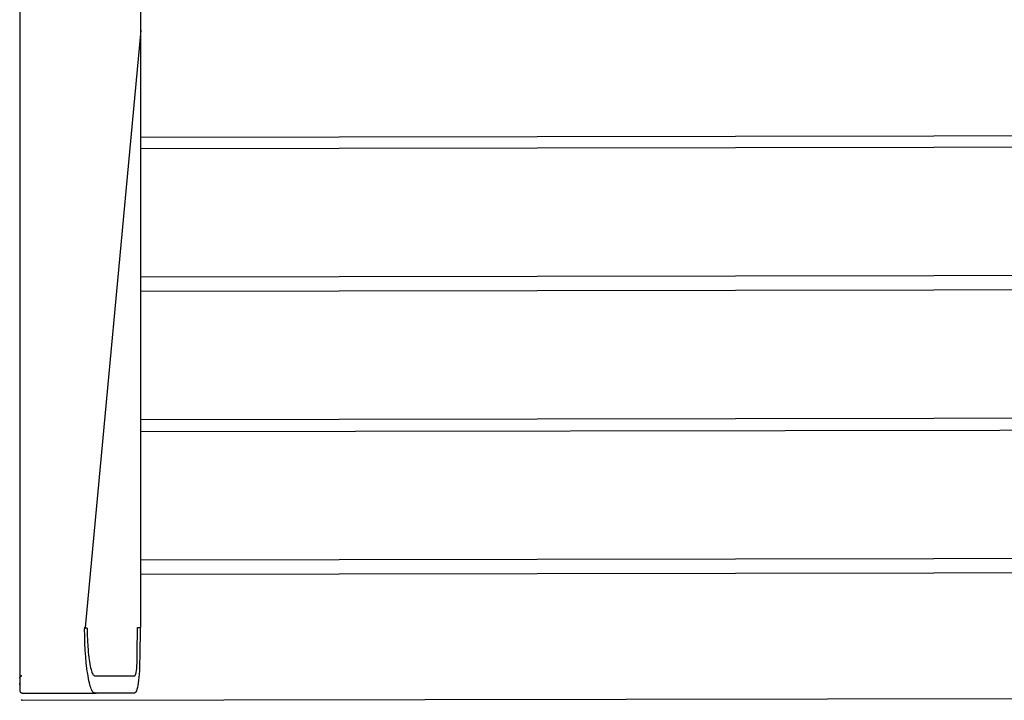
# Model space of a CAD drawing. Units: inches. Extents: x 4.2 to 42.9, y 41.2 to 77.
# Drawn here: x 9.5 to 15.8, y 49.1 to 53.4 of the extents above; entities that cross this region are included whole.
import ezdxf

# ---------------------------------------------------------------- set-up
doc = ezdxf.new("R2010")
doc.units = ezdxf.units.IN
doc.header["$MEASUREMENT"] = 0
doc.layers.add('Ebene 9', color=7, linetype='Continuous')

# ---------------------------------------------------------------- blocks, each defined once
blk = doc.blocks.new('block 302')
at = {"layer": 'Ebene 9', "color": 7, "lineweight": 25, "true_color": 0xffffff}
blk.add_lwpolyline([(9.5469, 49.1267), (9.5469, 49.1267)], dxfattribs=at)
blk = doc.blocks.new('block 370')
at = {"layer": 'Ebene 9', "color": 7, "lineweight": 25, "true_color": 0xffffff}
blk.add_lwpolyline([(10.31, 52.6726), (26.7513, 52.7)], dxfattribs=at)
blk = doc.blocks.new('block 371')
at = {"layer": 'Ebene 9', "color": 7, "lineweight": 25, "true_color": 0xffffff}
blk.add_lwpolyline([(26.7513, 52.6254), (10.31, 52.598)], dxfattribs=at)
blk = doc.blocks.new('block 372')
at = {"layer": 'Ebene 9', "color": 7, "lineweight": 25, "true_color": 0xffffff}
blk.add_lwpolyline([(10.31, 51.7819), (26.7513, 51.8091)], dxfattribs=at)
blk = doc.blocks.new('block 373')
at = {"layer": 'Ebene 9', "color": 7, "lineweight": 25, "true_color": 0xffffff}
blk.add_lwpolyline([(26.7513, 51.7147), (10.31, 51.6871)], dxfattribs=at)
blk = doc.blocks.new('block 374')
at = {"layer": 'Ebene 9', "color": 7, "lineweight": 25, "true_color": 0xffffff}
blk.add_lwpolyline([(10.31, 50.871), (26.7513, 50.8985)], dxfattribs=at)
blk = doc.blocks.new('block 377')
at = {"layer": 'Ebene 9', "color": 7, "lineweight": 25, "true_color": 0xffffff}
blk.add_lwpolyline([(26.7513, 50.8186), (10.31, 50.7914)], dxfattribs=at)
blk = doc.blocks.new('block 378')
at = {"layer": 'Ebene 9', "color": 7, "lineweight": 25, "true_color": 0xffffff}
blk.add_lwpolyline([(10.31, 49.9752), (26.7513, 50.0025)], dxfattribs=at)
blk = doc.blocks.new('block 381')
at = {"layer": 'Ebene 9', "color": 7, "lineweight": 25, "true_color": 0xffffff}
blk.add_lwpolyline([(26.7513, 49.9105), (10.31, 49.8833)], dxfattribs=at)
blk = doc.blocks.new('block 382')
at = {"layer": 'Ebene 9', "color": 7, "lineweight": 25, "true_color": 0xffffff}
blk.add_lwpolyline([(9.5557, 49.0799), (27.5273, 49.1098)], dxfattribs=at)
blk = doc.blocks.new('block 399')
at = {"layer": 'Ebene 9', "color": 7, "lineweight": 25, "true_color": 0xffffff}
blk.add_open_spline([(9.5476, 49.0854), (9.5486, 49.0819), (9.5519, 49.0799), (9.5555, 49.0799)], degree=3, dxfattribs=at)
blk = doc.blocks.new('block 458')
at = {"layer": 'Ebene 9', "color": 7, "lineweight": 25, "true_color": 0xffffff}
blk.add_lwpolyline([(10.31, 53.3537), (9.9548, 49.5446)], dxfattribs=at)
blk = doc.blocks.new('block 459')
at = {"layer": 'Ebene 9', "color": 7, "lineweight": 25, "true_color": 0xffffff}
blk.add_lwpolyline([(9.9544, 49.5408), (9.9548, 49.5446)], dxfattribs=at)
blk = doc.blocks.new('block 460')
at = {"layer": 'Ebene 9', "color": 7, "lineweight": 25, "true_color": 0xffffff}
blk.add_open_spline([(9.9512, 49.5446), (9.9512, 49.5415), (9.9513, 49.5384), (9.9513, 49.5353)], degree=3, dxfattribs=at)
blk = doc.blocks.new('block 461')
at = {"layer": 'Ebene 9', "color": 7, "lineweight": 25, "true_color": 0xffffff}
blk.add_lwpolyline([(9.9675, 49.5408), (9.9544, 49.5408)], dxfattribs=at)
blk = doc.blocks.new('block 462')
at = {"layer": 'Ebene 9', "color": 7, "lineweight": 25, "true_color": 0xffffff}
blk.add_lwpolyline([(10.3053, 49.5446), (10.3031, 49.3593), (10.3026, 49.3128), (10.3008, 49.268), (10.2996, 49.2466), (10.2979, 49.2263), (10.296, 49.2073), (10.2938, 49.1901), (10.2912, 49.1749), (10.2884, 49.1615), (10.2855, 49.1498), (10.2824, 49.1408), (10.2793, 49.1336), (10.276, 49.1291), (10.2726, 49.1267), (10.2693, 49.1264), (10.2423, 49.1264), (10.1348, 49.1264), (10.0271, 49.1264), (10.0137, 49.1267), (10.0104, 49.1281), (10.007, 49.1305), (10.0037, 49.1343), (10.0004, 49.1391), (9.9972, 49.1453), (9.9939, 49.1522), (9.9908, 49.1605), (9.9877, 49.1701), (9.9847, 49.1805), (9.9818, 49.1922), (9.9791, 49.2046), (9.9763, 49.2184), (9.9737, 49.2328), (9.9711, 49.2483), (9.9687, 49.2649), (9.9665, 49.2821), (9.9624, 49.3186), (9.9589, 49.3582), (9.956, 49.4003), (9.9537, 49.444), (9.9522, 49.4891), (9.9513, 49.5353)], dxfattribs=at)
blk = doc.blocks.new('block 463')
at = {"layer": 'Ebene 9', "color": 7, "lineweight": 25, "true_color": 0xffffff}
blk.add_lwpolyline([(9.9675, 49.5408), (9.9684, 49.5002), (9.9699, 49.4605), (9.9722, 49.4227), (9.9736, 49.4044), (9.9751, 49.3868), (9.9768, 49.3699), (9.9787, 49.3541), (9.9808, 49.3389), (9.9829, 49.3245), (9.9851, 49.3114), (9.9875, 49.2986), (9.9899, 49.2876), (9.9925, 49.2769), (9.9953, 49.268), (9.998, 49.26), (10.0008, 49.2528), (10.0037, 49.2476), (10.0066, 49.2428), (10.0096, 49.2397), (10.0125, 49.2376), (10.0154, 49.237), (10.0392, 49.237), (10.1344, 49.237), (10.2297, 49.237), (10.2535, 49.237), (10.2654, 49.237), (10.2714, 49.237), (10.2729, 49.2376), (10.2743, 49.239), (10.2757, 49.2418), (10.2772, 49.2452), (10.2784, 49.2494), (10.2798, 49.2545), (10.281, 49.2604), (10.2822, 49.2669), (10.2841, 49.2824), (10.2857, 49.3), (10.2867, 49.3193), (10.2872, 49.3396), (10.2877, 49.3806), (10.2898, 49.5446)], dxfattribs=at)
blk = doc.blocks.new('block 464')
at = {"layer": 'Ebene 9', "color": 7, "lineweight": 25, "true_color": 0xffffff}
blk.add_lwpolyline([(10.2898, 49.5446), (10.31, 49.5446)], dxfattribs=at)
blk = doc.blocks.new('block 465')
at = {"layer": 'Ebene 9', "color": 7, "lineweight": 25, "true_color": 0xffffff}
blk.add_lwpolyline([(9.9512, 49.5446), (9.9548, 49.5446)], dxfattribs=at)
blk = doc.blocks.new('block 469')
at = {"layer": 'Ebene 9', "color": 7, "lineweight": 25, "true_color": 0xffffff}
blk.add_open_spline([(9.5377, 49.2232), (9.5377, 49.2232), (9.5374, 49.2208), (9.5374, 49.2208), (9.5374, 49.2208), (9.5374, 49.2204), (9.5374, 49.2204), (9.5374, 49.2204), (9.5374, 49.2204), (9.5374, 49.2204), (9.5374, 49.2204), (9.5374, 49.2204), (9.5374, 49.2204), (9.5374, 49.2204), (9.5374, 49.2204), (9.5374, 49.2204), (9.5374, 49.2204), (9.5374, 49.2208), (9.5374, 49.2208), (9.5374, 49.2208), (9.5376, 49.2215), (9.5376, 49.2215), (9.5376, 49.2215), (9.5376, 49.2218), (9.5376, 49.2218), (9.5376, 49.2218), (9.5376, 49.2225), (9.5376, 49.2225), (9.5376, 49.2225), (9.5377, 49.2235), (9.5377, 49.2235), (9.5377, 49.2235), (9.5377, 49.2235), (9.5377, 49.2235), (9.5377, 49.2235), (9.5377, 49.2235), (9.5377, 49.2235), (9.5377, 49.2235), (9.5377, 49.2239), (9.5377, 49.2239), (9.5377, 49.2239), (9.5379, 49.2239), (9.5379, 49.2239), (9.5379, 49.2239), (9.5381, 49.2249), (9.5381, 49.2249), (9.5381, 49.2249), (9.5384, 49.2256), (9.5384, 49.2256), (9.5384, 49.2256), (9.5384, 49.2263), (9.5384, 49.2263), (9.5384, 49.2263), (9.5386, 49.2263), (9.5386, 49.2263), (9.5386, 49.2263), (9.5386, 49.2263), (9.5386, 49.2263), (9.5386, 49.2263), (9.5388, 49.227), (9.5388, 49.227), (9.5388, 49.227), (9.5391, 49.2273), (9.5391, 49.2273), (9.5391, 49.2273), (9.5391, 49.2277), (9.5391, 49.2277), (9.5391, 49.2277), (9.5393, 49.2277), (9.5393, 49.2277), (9.5393, 49.2277), (9.5393, 49.2277), (9.5393, 49.2277), (9.5393, 49.2277), (9.5393, 49.2277), (9.5393, 49.2277), (9.5393, 49.2277), (9.5395, 49.228), (9.5395, 49.228), (9.5395, 49.228), (9.5405, 49.2294), (9.5405, 49.2294), (9.5405, 49.2294), (9.5414, 49.2308), (9.5414, 49.2308), (9.5414, 49.2308), (9.5419, 49.2314), (9.5419, 49.2314), (9.5419, 49.2314), (9.5422, 49.2318), (9.5422, 49.2318), (9.5422, 49.2318), (9.5424, 49.2321), (9.5424, 49.2321), (9.5424, 49.2321), (9.5441, 49.2335), (9.5441, 49.2335), (9.5441, 49.2335), (9.5445, 49.2339), (9.5445, 49.2339), (9.5445, 49.2339), (9.5446, 49.2339), (9.5446, 49.2339), (9.5446, 49.2339), (9.5446, 49.2339), (9.5446, 49.2339), (9.5446, 49.2339), (9.545, 49.2342), (9.545, 49.2342), (9.545, 49.2342), (9.5453, 49.2345), (9.5453, 49.2345), (9.5453, 49.2345), (9.547, 49.2352), (9.547, 49.2352), (9.547, 49.2352), (9.5476, 49.2356), (9.5476, 49.2356), (9.5476, 49.2356), (9.5477, 49.2356), (9.5477, 49.2356), (9.5477, 49.2356), (9.5479, 49.2356), (9.5479, 49.2356), (9.5479, 49.2356), (9.5489, 49.2359), (9.5489, 49.2359), (9.5489, 49.2359), (9.55, 49.2363), (9.55, 49.2363), (9.55, 49.2363), (9.5505, 49.2366), (9.5505, 49.2366), (9.5505, 49.2366), (9.5508, 49.2366), (9.5508, 49.2366), (9.5508, 49.2366), (9.551, 49.2366), (9.551, 49.2366)], degree=3, knots=[0, 0, 0, 0, 1, 1, 1, 2, 2, 2, 3, 3, 3, 4, 4, 4, 5, 5, 5, 6, 6, 6, 7, 7, 7, 8, 8, 8, 9, 9, 9, 10, 10, 10, 11, 11, 11, 12, 12, 12, 13, 13, 13, 14, 14, 14, 15, 15, 15, 16, 16, 16, 17, 17, 17, 18, 18, 18, 19, 19, 19, 20, 20, 20, 21, 21, 21, 22, 22, 22, 23, 23, 23, 24, 24, 24, 25, 25, 25, 26, 26, 26, 27, 27, 27, 28, 28, 28, 29, 29, 29, 30, 30, 30, 31, 31, 31, 32, 32, 32, 33, 33, 33, 34, 34, 34, 35, 35, 35, 36, 36, 36, 37, 37, 37, 38, 38, 38, 39, 39, 39, 40, 40, 40, 41, 41, 41, 42, 42, 42, 43, 43, 43, 44, 44, 44, 45, 45, 45, 46, 46, 46, 46], dxfattribs=at)
blk = doc.blocks.new('block 470')
at = {"layer": 'Ebene 9', "color": 7, "lineweight": 25, "true_color": 0xffffff}
blk.add_lwpolyline([(9.5507, 49.2366), (9.5477, 49.2356)], dxfattribs=at)
blk = doc.blocks.new('block 471')
at = {"layer": 'Ebene 9', "color": 7, "lineweight": 25, "true_color": 0xffffff}
blk.add_lwpolyline([(9.5448, 49.2342), (9.5422, 49.2318)], dxfattribs=at)
blk = doc.blocks.new('block 472')
at = {"layer": 'Ebene 9', "color": 7, "lineweight": 25, "true_color": 0xffffff}
blk.add_open_spline([(9.5393, 49.2277), (9.5393, 49.2277), (9.5386, 49.2263), (9.5386, 49.2263), (9.5386, 49.2263), (9.5381, 49.2249), (9.5381, 49.2249), (9.5381, 49.2249), (9.5377, 49.2235), (9.5377, 49.2235), (9.5377, 49.2235), (9.5377, 49.2232), (9.5377, 49.2232), (9.5377, 49.2232), (9.5377, 49.2232), (9.5377, 49.2232), (9.5377, 49.2232), (9.5377, 49.2232), (9.5377, 49.2232), (9.5377, 49.2232), (9.5377, 49.2232), (9.5377, 49.2232), (9.5377, 49.2232), (9.5377, 49.2232), (9.5377, 49.2232), (9.5377, 49.2232), (9.5377, 49.2232), (9.5377, 49.2232), (9.5377, 49.2232), (9.5377, 49.2232), (9.5377, 49.2232), (9.5377, 49.2232), (9.5376, 49.2221), (9.5376, 49.2221), (9.5376, 49.2221), (9.5374, 49.2204), (9.5374, 49.2204)], degree=3, knots=[0, 0, 0, 0, 1, 1, 1, 2, 2, 2, 3, 3, 3, 4, 4, 4, 5, 5, 5, 6, 6, 6, 7, 7, 7, 8, 8, 8, 9, 9, 9, 10, 10, 10, 11, 11, 11, 12, 12, 12, 12], dxfattribs=at)
blk = doc.blocks.new('block 473')
at = {"layer": 'Ebene 9', "color": 7, "lineweight": 25, "true_color": 0xffffff}
blk.add_open_spline([(10.31, 49.5446), (10.31, 49.5446), (10.31, 50.5178), (10.31, 50.5178), (10.31, 50.5178), (10.31, 51.0033), (10.31, 51.0033), (10.31, 51.0033), (10.31, 51.1273), (10.31, 51.1273), (10.31, 51.1273), (10.31, 51.1428), (10.31, 51.1428), (10.31, 51.1428), (10.31, 51.1514), (10.31, 51.1514), (10.31, 51.1514), (10.31, 51.1514), (10.31, 51.1514), (10.31, 51.1514), (10.31, 51.1641), (10.31, 51.1641), (10.31, 51.1641), (10.31, 51.2262), (10.31, 51.2262), (10.31, 51.2262), (10.31, 51.3498), (10.31, 51.3498), (10.31, 51.3498), (10.31, 51.4118), (10.31, 51.4118), (10.31, 51.4118), (10.31, 51.4253), (10.31, 51.4253), (10.31, 51.4253), (10.31, 51.4253), (10.31, 51.4253), (10.31, 51.4253), (10.31, 51.4253), (10.31, 51.4253), (10.31, 51.4253), (10.31, 51.9093), (10.31, 51.9093), (10.31, 51.9093), (10.31, 52.1536), (10.31, 52.1536), (10.31, 52.1536), (10.31, 52.2774), (10.31, 52.2774), (10.31, 52.2774), (10.31, 52.2928), (10.31, 52.2928), (10.31, 52.2928), (10.31, 52.2928), (10.31, 52.2928), (10.31, 52.2928), (10.31, 52.299), (10.31, 52.299), (10.31, 52.299), (10.31, 52.3145), (10.31, 52.3145), (10.31, 52.3145), (10.31, 52.3763), (10.31, 52.3763), (10.31, 52.3763), (10.31, 53.3537), (10.31, 53.3537)], degree=3, knots=[0, 0, 0, 0, 1, 1, 1, 2, 2, 2, 3, 3, 3, 4, 4, 4, 5, 5, 5, 6, 6, 6, 7, 7, 7, 8, 8, 8, 9, 9, 9, 10, 10, 10, 11, 11, 11, 12, 12, 12, 13, 13, 13, 14, 14, 14, 15, 15, 15, 16, 16, 16, 17, 17, 17, 18, 18, 18, 19, 19, 19, 20, 20, 20, 21, 21, 21, 22, 22, 22, 22], dxfattribs=at)
blk = doc.blocks.new('block 496')
at = {"layer": 'Ebene 9', "color": 7, "lineweight": 25, "true_color": 0xffffff}
blk.add_open_spline([(9.5374, 53.7078), (9.5374, 53.7078), (9.5374, 53.7039), (9.5374, 53.7039), (9.5374, 53.7039), (9.5374, 53.6866), (9.5374, 53.6866), (9.5374, 53.6866), (9.5374, 53.6692), (9.5374, 53.6692), (9.5374, 53.6692), (9.5374, 53.6622), (9.5374, 53.6622), (9.5374, 53.6622), (9.5374, 53.6612), (9.5374, 53.6612), (9.5374, 53.6612), (9.5374, 53.6267), (9.5374, 53.6267), (9.5374, 53.6267), (9.5374, 53.6165), (9.5374, 53.6165), (9.5374, 53.6165), (9.5374, 53.6165), (9.5374, 53.6165), (9.5374, 53.6165), (9.5374, 53.6165), (9.5374, 53.6165), (9.5374, 53.6165), (9.5374, 53.5993), (9.5374, 53.5993), (9.5374, 53.5993), (9.5374, 53.5797), (9.5374, 53.5797), (9.5374, 53.5797), (9.5374, 53.5709), (9.5374, 53.5709), (9.5374, 53.5709), (9.5374, 53.5652), (9.5374, 53.5652), (9.5374, 53.5652), (9.5374, 53.5456), (9.5374, 53.5456), (9.5374, 53.5456), (9.5374, 53.5258), (9.5374, 53.5258), (9.5374, 53.5258), (9.5374, 53.5252), (9.5374, 53.5252), (9.5374, 53.5252), (9.5374, 53.4917), (9.5374, 53.4917), (9.5374, 53.4917), (9.5374, 53.4796), (9.5374, 53.4796), (9.5374, 53.4796), (9.5374, 53.4774), (9.5374, 53.4774), (9.5374, 53.4774), (9.5374, 53.4379), (9.5374, 53.4379), (9.5374, 53.4379), (9.5374, 53.2839), (9.5374, 53.2839), (9.5374, 53.2839), (9.5374, 52.6643), (9.5374, 52.6643), (9.5374, 52.6643), (9.5374, 52.3587), (9.5374, 52.3587), (9.5374, 52.3587), (9.5374, 52.3398), (9.5374, 52.3398), (9.5374, 52.3398), (9.5374, 52.3384), (9.5374, 52.3384), (9.5374, 52.3384), (9.5374, 52.3384), (9.5374, 52.3384), (9.5374, 52.3384), (9.5374, 52.3307), (9.5374, 52.3307), (9.5374, 52.3307), (9.5374, 52.2519), (9.5374, 52.2519), (9.5374, 52.2519), (9.5374, 52.0947), (9.5374, 52.0947), (9.5374, 52.0947), (9.5374, 52.075), (9.5374, 52.075), (9.5374, 52.075), (9.5374, 52.065), (9.5374, 52.065), (9.5374, 52.065), (9.5374, 52.0644), (9.5374, 52.0644), (9.5374, 52.0644), (9.5374, 52.0606), (9.5374, 52.0606), (9.5374, 52.0606), (9.5374, 52.0409), (9.5374, 52.0409), (9.5374, 52.0409), (9.5374, 51.962), (9.5374, 51.962), (9.5374, 51.962), (9.5374, 51.8049), (9.5374, 51.8049), (9.5374, 51.8049), (9.5374, 51.6478), (9.5374, 51.6478), (9.5374, 51.6478), (9.5374, 51.6086), (9.5374, 51.6086), (9.5374, 51.6086), (9.5374, 51.6079), (9.5374, 51.6079), (9.5374, 51.6079), (9.5374, 51.5941), (9.5374, 51.5941), (9.5374, 51.5941), (9.5374, 51.5155), (9.5374, 51.5155), (9.5374, 51.5155), (9.5374, 50.2825), (9.5374, 50.2825), (9.5374, 50.2825), (9.5374, 50.1261), (9.5374, 50.1261), (9.5374, 50.1261), (9.5374, 50.0559), (9.5374, 50.0559), (9.5374, 50.0559), (9.5374, 50.0559), (9.5374, 50.0559), (9.5374, 50.0559), (9.5374, 50.0211), (9.5374, 50.0211), (9.5374, 50.0211), (9.5374, 49.7127), (9.5374, 49.7127), (9.5374, 49.7127), (9.5374, 49.5553), (9.5374, 49.5553), (9.5374, 49.5553), (9.5374, 49.4767), (9.5374, 49.4767), (9.5374, 49.4767), (9.5374, 49.4626), (9.5374, 49.4626), (9.5374, 49.4626), (9.5374, 49.4623), (9.5374, 49.4623), (9.5374, 49.4623), (9.5374, 49.423), (9.5374, 49.423), (9.5374, 49.423), (9.5374, 49.3879), (9.5374, 49.3879), (9.5374, 49.3879), (9.5374, 49.3713), (9.5374, 49.3713), (9.5374, 49.3713), (9.5374, 49.3713), (9.5374, 49.3713), (9.5374, 49.3713), (9.5374, 49.3362), (9.5374, 49.3362), (9.5374, 49.3362), (9.5374, 49.3265), (9.5374, 49.3265), (9.5374, 49.3265), (9.5374, 49.3255), (9.5374, 49.3255), (9.5374, 49.3255), (9.5374, 49.3217), (9.5374, 49.3217), (9.5374, 49.3217), (9.5374, 49.2824), (9.5374, 49.2824), (9.5374, 49.2824), (9.5374, 49.28), (9.5374, 49.28), (9.5374, 49.28), (9.5374, 49.2731), (9.5374, 49.2731), (9.5374, 49.2731), (9.5374, 49.2535), (9.5374, 49.2535), (9.5374, 49.2535), (9.5374, 49.2345), (9.5374, 49.2345), (9.5374, 49.2345), (9.5374, 49.2345), (9.5374, 49.2345)], degree=3, knots=[0, 0, 0, 0, 1, 1, 1, 2, 2, 2, 3, 3, 3, 4, 4, 4, 5, 5, 5, 6, 6, 6, 7, 7, 7, 8, 8, 8, 9, 9, 9, 10, 10, 10, 11, 11, 11, 12, 12, 12, 13, 13, 13, 14, 14, 14, 15, 15, 15, 16, 16, 16, 17, 17, 17, 18, 18, 18, 19, 19, 19, 20, 20, 20, 21, 21, 21, 22, 22, 22, 23, 23, 23, 24, 24, 24, 25, 25, 25, 26, 26, 26, 27, 27, 27, 28, 28, 28, 29, 29, 29, 30, 30, 30, 31, 31, 31, 32, 32, 32, 33, 33, 33, 34, 34, 34, 35, 35, 35, 36, 36, 36, 37, 37, 37, 38, 38, 38, 39, 39, 39, 40, 40, 40, 41, 41, 41, 42, 42, 42, 43, 43, 43, 44, 44, 44, 45, 45, 45, 46, 46, 46, 47, 47, 47, 48, 48, 48, 49, 49, 49, 50, 50, 50, 51, 51, 51, 52, 52, 52, 53, 53, 53, 54, 54, 54, 55, 55, 55, 56, 56, 56, 57, 57, 57, 58, 58, 58, 59, 59, 59, 60, 60, 60, 61, 61, 61, 62, 62, 62, 63, 63, 63, 64, 64, 64, 65, 65, 65, 65], dxfattribs=at)
blk = doc.blocks.new('block 497')
at = {"layer": 'Ebene 9', "color": 7, "lineweight": 25, "true_color": 0xffffff}
blk.add_open_spline([(9.5374, 49.2345), (9.5374, 49.2345), (9.5374, 49.2032), (9.5374, 49.2032), (9.5374, 49.2032), (9.5374, 49.1953), (9.5374, 49.1953), (9.5374, 49.1953), (9.5374, 49.1915), (9.5374, 49.1915), (9.5374, 49.1915), (9.5374, 49.1894), (9.5374, 49.1894), (9.5374, 49.1894), (9.5374, 49.1891), (9.5374, 49.1891), (9.5374, 49.1891), (9.5374, 49.1887), (9.5374, 49.1887), (9.5374, 49.1887), (9.5374, 49.1887), (9.5374, 49.1887), (9.5374, 49.1887), (9.5374, 49.1887), (9.5374, 49.1887), (9.5374, 49.1887), (9.5374, 49.1887), (9.5374, 49.1887)], degree=3, knots=[0, 0, 0, 0, 1, 1, 1, 2, 2, 2, 3, 3, 3, 4, 4, 4, 5, 5, 5, 6, 6, 6, 7, 7, 7, 8, 8, 8, 9, 9, 9, 9], dxfattribs=at)
blk = doc.blocks.new('block 498')
at = {"layer": 'Ebene 9', "color": 7, "lineweight": 25, "true_color": 0xffffff}
blk.add_open_spline([(9.5374, 49.1887), (9.5374, 49.1887), (9.5374, 49.1863), (9.5374, 49.1863), (9.5374, 49.1863), (9.5374, 49.1853), (9.5374, 49.1853), (9.5374, 49.1853), (9.5374, 49.1849), (9.5374, 49.1849), (9.5374, 49.1849), (9.5374, 49.1849), (9.5374, 49.1849), (9.5374, 49.1849), (9.5374, 49.1849), (9.5374, 49.1849), (9.5374, 49.1849), (9.5374, 49.1849), (9.5374, 49.1849), (9.5374, 49.1849), (9.5374, 49.1849), (9.5374, 49.1849), (9.5374, 49.1849), (9.5374, 49.1853), (9.5374, 49.1853), (9.5374, 49.1853), (9.5374, 49.1853), (9.5374, 49.1853), (9.5374, 49.1853), (9.5374, 49.1856), (9.5374, 49.1856), (9.5374, 49.1856), (9.5374, 49.1887), (9.5374, 49.1887)], degree=3, knots=[0, 0, 0, 0, 1, 1, 1, 2, 2, 2, 3, 3, 3, 4, 4, 4, 5, 5, 5, 6, 6, 6, 7, 7, 7, 8, 8, 8, 9, 9, 9, 10, 10, 10, 11, 11, 11, 11], dxfattribs=at)
blk = doc.blocks.new('block 499')
at = {"layer": 'Ebene 9', "color": 7, "lineweight": 25, "true_color": 0xffffff}
blk.add_open_spline([(9.5374, 49.1887), (9.5374, 49.1887), (9.5374, 49.1832), (9.5374, 49.1832), (9.5374, 49.1832), (9.5374, 49.1818), (9.5374, 49.1818), (9.5374, 49.1818), (9.5374, 49.1815), (9.5374, 49.1815), (9.5374, 49.1815), (9.5374, 49.1815), (9.5374, 49.1815), (9.5374, 49.1815), (9.5374, 49.1818), (9.5374, 49.1818), (9.5374, 49.1818), (9.5374, 49.1818), (9.5374, 49.1818), (9.5374, 49.1818), (9.5374, 49.1818), (9.5374, 49.1818), (9.5374, 49.1818), (9.5374, 49.1822), (9.5374, 49.1822), (9.5374, 49.1822), (9.5374, 49.1829), (9.5374, 49.1829), (9.5374, 49.1829), (9.5374, 49.1853), (9.5374, 49.1853), (9.5374, 49.1853), (9.5374, 49.1877), (9.5374, 49.1877), (9.5374, 49.1877), (9.5374, 49.188), (9.5374, 49.188), (9.5374, 49.188), (9.5374, 49.1884), (9.5374, 49.1884), (9.5374, 49.1884), (9.5374, 49.1884), (9.5374, 49.1884), (9.5374, 49.1884), (9.5374, 49.1884), (9.5374, 49.1884), (9.5374, 49.1884), (9.5374, 49.1884), (9.5374, 49.1884), (9.5374, 49.1884), (9.5374, 49.1884), (9.5374, 49.1884), (9.5374, 49.1884), (9.5374, 49.1874), (9.5374, 49.1874), (9.5374, 49.1874), (9.5374, 49.186), (9.5374, 49.186), (9.5374, 49.186), (9.5374, 49.1791), (9.5374, 49.1791)], degree=3, knots=[0, 0, 0, 0, 1, 1, 1, 2, 2, 2, 3, 3, 3, 4, 4, 4, 5, 5, 5, 6, 6, 6, 7, 7, 7, 8, 8, 8, 9, 9, 9, 10, 10, 10, 11, 11, 11, 12, 12, 12, 13, 13, 13, 14, 14, 14, 15, 15, 15, 16, 16, 16, 17, 17, 17, 18, 18, 18, 19, 19, 19, 20, 20, 20, 20], dxfattribs=at)
blk = doc.blocks.new('block 500')
at = {"layer": 'Ebene 9', "color": 7, "lineweight": 25, "true_color": 0xffffff}
blk.add_open_spline([(9.5374, 49.1774), (9.5374, 49.1774), (9.5374, 49.1629), (9.5374, 49.1629), (9.5374, 49.1629), (9.5374, 49.1495), (9.5374, 49.1495), (9.5374, 49.1495), (9.5374, 49.1429), (9.5374, 49.1429), (9.5374, 49.1429), (9.5374, 49.1429), (9.5374, 49.1429), (9.5374, 49.1429), (9.5374, 49.1429), (9.5374, 49.1429), (9.5374, 49.1429), (9.5374, 49.1429), (9.5374, 49.1429), (9.5374, 49.1429), (9.5376, 49.1419), (9.5376, 49.1419), (9.5376, 49.1419), (9.5383, 49.1377), (9.5383, 49.1377), (9.5383, 49.1377), (9.54, 49.134), (9.54, 49.134), (9.54, 49.134), (9.5427, 49.1312), (9.5427, 49.1312), (9.5427, 49.1312), (9.5498, 49.1271), (9.5498, 49.1271), (9.5498, 49.1271), (9.551, 49.1267), (9.551, 49.1267), (9.551, 49.1267), (9.5514, 49.1267), (9.5514, 49.1267), (9.5514, 49.1267), (9.5519, 49.1267), (9.5519, 49.1267), (9.5519, 49.1267), (9.5532, 49.1267), (9.5532, 49.1267), (9.5532, 49.1267), (9.5539, 49.1264), (9.5539, 49.1264), (9.5539, 49.1264), (9.556, 49.1264), (9.556, 49.1264), (9.556, 49.1264), (9.5605, 49.1264), (9.5605, 49.1264), (9.5605, 49.1264), (9.5694, 49.1264), (9.5694, 49.1264), (9.5694, 49.1264), (9.5739, 49.1264), (9.5739, 49.1264), (9.5739, 49.1264), (9.5763, 49.1264), (9.5763, 49.1264), (9.5763, 49.1264), (9.5796, 49.1264), (9.5796, 49.1264), (9.5796, 49.1264), (9.596, 49.1264), (9.596, 49.1264), (9.596, 49.1264), (9.6001, 49.1264), (9.6001, 49.1264), (9.6001, 49.1264), (9.6027, 49.1264), (9.6027, 49.1264), (9.6027, 49.1264), (9.608, 49.1264), (9.608, 49.1264), (9.608, 49.1264), (9.6185, 49.1264), (9.6185, 49.1264), (9.6185, 49.1264), (9.6609, 49.1264), (9.6609, 49.1264), (9.6609, 49.1264), (9.8299, 49.1264), (9.8299, 49.1264), (9.8299, 49.1264), (9.9143, 49.1264), (9.9143, 49.1264), (9.9143, 49.1264), (9.9243, 49.1264), (9.9243, 49.1264), (9.9243, 49.1264), (9.9286, 49.1264), (9.9286, 49.1264), (9.9286, 49.1264), (9.9376, 49.1264), (9.9376, 49.1264), (9.9376, 49.1264), (9.9553, 49.1264), (9.9553, 49.1264), (9.9553, 49.1264), (10.0263, 49.1264), (10.0263, 49.1264)], degree=3, knots=[0, 0, 0, 0, 1, 1, 1, 2, 2, 2, 3, 3, 3, 4, 4, 4, 5, 5, 5, 6, 6, 6, 7, 7, 7, 8, 8, 8, 9, 9, 9, 10, 10, 10, 11, 11, 11, 12, 12, 12, 13, 13, 13, 14, 14, 14, 15, 15, 15, 16, 16, 16, 17, 17, 17, 18, 18, 18, 19, 19, 19, 20, 20, 20, 21, 21, 21, 22, 22, 22, 23, 23, 23, 24, 24, 24, 25, 25, 25, 26, 26, 26, 27, 27, 27, 28, 28, 28, 29, 29, 29, 30, 30, 30, 31, 31, 31, 32, 32, 32, 33, 33, 33, 34, 34, 34, 35, 35, 35, 35], dxfattribs=at)
blk = doc.blocks.new('block 501')
at = {"layer": 'Ebene 9', "color": 7, "lineweight": 25, "true_color": 0xffffff}
blk.add_open_spline([(10.31, 53.3537), (10.31, 53.3537), (10.31, 53.421), (10.31, 53.421), (10.31, 53.421), (10.31, 53.4557), (10.31, 53.4557), (10.31, 53.4557), (10.31, 53.473), (10.31, 53.473), (10.31, 53.473), (10.31, 53.4775), (10.31, 53.4775), (10.31, 53.4775), (10.31, 53.4796), (10.31, 53.4796), (10.31, 53.4796), (10.31, 53.4796), (10.31, 53.4796), (10.31, 53.4796), (10.31, 53.4796), (10.31, 53.4796), (10.31, 53.4796), (10.31, 53.4796), (10.31, 53.4796), (10.31, 53.4796), (10.31, 53.4796), (10.31, 53.4796), (10.31, 53.4796), (10.31, 53.4798), (10.31, 53.4798), (10.31, 53.4798), (10.31, 53.481), (10.31, 53.481), (10.31, 53.481), (10.31, 53.483), (10.31, 53.483), (10.31, 53.483), (10.31, 53.5006), (10.31, 53.5006), (10.31, 53.5006), (10.31, 53.518), (10.31, 53.518), (10.31, 53.518), (10.31, 53.5225), (10.31, 53.5225), (10.31, 53.5225), (10.31, 53.5246), (10.31, 53.5246), (10.31, 53.5246), (10.31, 53.5252), (10.31, 53.5252), (10.31, 53.5252), (10.31, 53.5252), (10.31, 53.5252), (10.31, 53.5252), (10.31, 53.5252), (10.31, 53.5252), (10.31, 53.5252), (10.31, 53.5252), (10.31, 53.5252), (10.31, 53.5252), (10.31, 53.5252), (10.31, 53.5252), (10.31, 53.5252), (10.31, 53.5252), (10.31, 53.5252), (10.31, 53.5252), (10.31, 53.5259), (10.31, 53.5259), (10.31, 53.5259), (10.31, 53.5282), (10.31, 53.5282), (10.31, 53.5282), (10.31, 53.5456), (10.31, 53.5456), (10.31, 53.5456), (10.31, 53.5631), (10.31, 53.5631), (10.31, 53.5631), (10.31, 53.5674), (10.31, 53.5674), (10.31, 53.5674), (10.31, 53.5697), (10.31, 53.5697), (10.31, 53.5697), (10.31, 53.5707), (10.31, 53.5707), (10.31, 53.5707), (10.31, 53.5709), (10.31, 53.5709), (10.31, 53.5709), (10.31, 53.5709), (10.31, 53.5709), (10.31, 53.5709), (10.31, 53.5709), (10.31, 53.5709), (10.31, 53.5709), (10.31, 53.5709), (10.31, 53.5709), (10.31, 53.5709), (10.31, 53.5709), (10.31, 53.5709), (10.31, 53.5709), (10.31, 53.5731), (10.31, 53.5731), (10.31, 53.5731), (10.31, 53.5905), (10.31, 53.5905), (10.31, 53.5905), (10.31, 53.6081), (10.31, 53.6081), (10.31, 53.6081), (10.31, 53.6165), (10.31, 53.6165), (10.31, 53.6165), (10.31, 53.6165), (10.31, 53.6165), (10.31, 53.6165), (10.31, 53.6165), (10.31, 53.6165), (10.31, 53.6165), (10.31, 53.6165), (10.31, 53.6165), (10.31, 53.6165), (10.31, 53.6165), (10.31, 53.6165), (10.31, 53.6165), (10.31, 53.6171), (10.31, 53.6171), (10.31, 53.6171), (10.31, 53.6191), (10.31, 53.6191), (10.31, 53.6191), (10.31, 53.6267), (10.31, 53.6267), (10.31, 53.6267), (10.31, 53.642), (10.31, 53.642), (10.31, 53.642), (10.31, 53.6574), (10.31, 53.6574), (10.31, 53.6574), (10.31, 53.6613), (10.31, 53.6613), (10.31, 53.6613), (10.31, 53.6622), (10.31, 53.6622), (10.31, 53.6622), (10.31, 53.6622), (10.31, 53.6622), (10.31, 53.6622), (10.31, 53.6622), (10.31, 53.6622), (10.31, 53.6622), (10.31, 53.6622), (10.31, 53.6622), (10.31, 53.6622), (10.31, 53.6622), (10.31, 53.6622), (10.31, 53.6622), (10.31, 53.6622), (10.31, 53.6622), (10.31, 53.6622), (10.31, 53.6636), (10.31, 53.6636), (10.31, 53.6636), (10.31, 53.6674), (10.31, 53.6674), (10.31, 53.6674), (10.31, 53.6751), (10.31, 53.6751), (10.31, 53.6751), (10.31, 53.6904), (10.31, 53.6904), (10.31, 53.6904), (10.31, 53.7058), (10.31, 53.7058), (10.31, 53.7058), (10.31, 53.7077), (10.31, 53.7077), (10.31, 53.7077), (10.31, 53.7078), (10.31, 53.7078), (10.31, 53.7078), (10.31, 53.7078), (10.31, 53.7078), (10.31, 53.7078), (10.31, 53.7078), (10.31, 53.7078)], degree=3, knots=[0, 0, 0, 0, 1, 1, 1, 2, 2, 2, 3, 3, 3, 4, 4, 4, 5, 5, 5, 6, 6, 6, 7, 7, 7, 8, 8, 8, 9, 9, 9, 10, 10, 10, 11, 11, 11, 12, 12, 12, 13, 13, 13, 14, 14, 14, 15, 15, 15, 16, 16, 16, 17, 17, 17, 18, 18, 18, 19, 19, 19, 20, 20, 20, 21, 21, 21, 22, 22, 22, 23, 23, 23, 24, 24, 24, 25, 25, 25, 26, 26, 26, 27, 27, 27, 28, 28, 28, 29, 29, 29, 30, 30, 30, 31, 31, 31, 32, 32, 32, 33, 33, 33, 34, 34, 34, 35, 35, 35, 36, 36, 36, 37, 37, 37, 38, 38, 38, 39, 39, 39, 40, 40, 40, 41, 41, 41, 42, 42, 42, 43, 43, 43, 44, 44, 44, 45, 45, 45, 46, 46, 46, 47, 47, 47, 48, 48, 48, 49, 49, 49, 50, 50, 50, 51, 51, 51, 52, 52, 52, 53, 53, 53, 54, 54, 54, 55, 55, 55, 56, 56, 56, 57, 57, 57, 58, 58, 58, 59, 59, 59, 60, 60, 60, 61, 61, 61, 62, 62, 62, 63, 63, 63, 63], dxfattribs=at)

msp = doc.modelspace()

# ---------------------------------------------------------------- block references
at = {"layer": 'Ebene 9'}
for name in ['block 496', 'block 501', 'block 458', 'block 473', 'block 370', 'block 371', 'block 372', 'block 373', 'block 374', 'block 377', 'block 378', 'block 381', 'block 460', 'block 465', 'block 462', 'block 459', 'block 461', 'block 463', 'block 464', 'block 469', 'block 497', 'block 472', 'block 498', 'block 499', 'block 471', 'block 470', 'block 500', 'block 302', 'block 399', 'block 382']:
    msp.add_blockref(name, (0, 0), dxfattribs=at)

doc.saveas('drawing.dxf')
